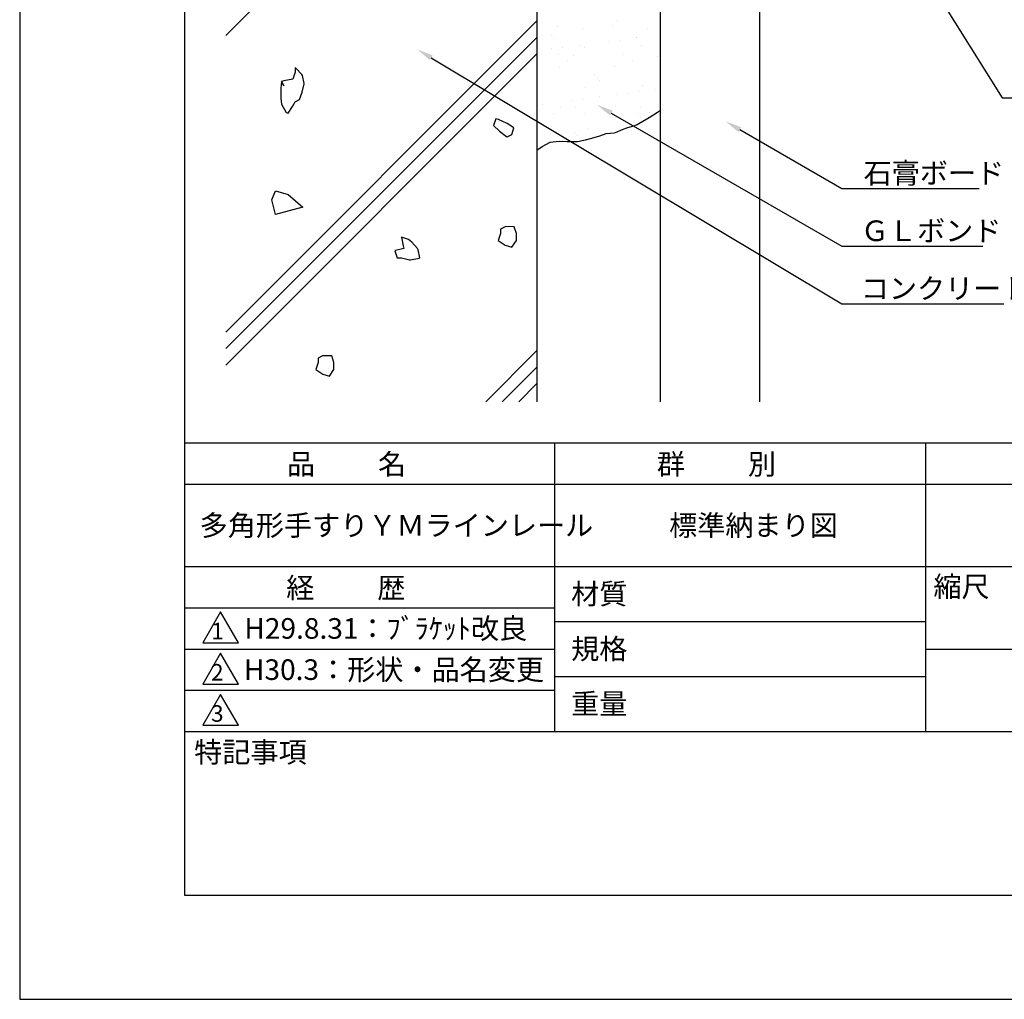
# Model space of a CAD drawing. Extents: x 0 to 210, y 0 to 297.
# Drawn here: x 0 to 119, y 0 to 119 of the extents above; entities that cross this region are included whole.
import ezdxf

# ---------------------------------------------------------------- set-up
doc = ezdxf.new("R2010")
doc.units = 0
doc.header["$LTSCALE"] = 0.4
doc.layers.get('0').update_dxf_attribs({"linetype": 'CONTINUOUS'})
doc.layers.get('DEFPOINTS').update_dxf_attribs({"linetype": 'CONTINUOUS'})
for name, color, linetype in [('DIMS', 1, 'CONTINUOUS'), ('GENKYO', 3, 'CONTINUOUS'), ('HATCH', 9, 'CONTINUOUS'), ('TITLE', 7, 'CONTINUOUS')]:
    doc.layers.add(name, color=color, linetype=linetype)
doc.styles.get("Standard").update_dxf_attribs({"font": 'romans.shx', "bigfont": 'bigfont.shx'})

msp = doc.modelspace()

# ---------------------------------------------------------------- linework, layer by layer
at = {"color": 0}
for p, q in [((72.58, 118.76), (72.58, 118.76)), ((65.29, 118.01), (65.29, 118.01)), ((68.25, 117.8), (68.25, 117.8)), ((71.94, 118.1), (71.94, 118.1)), ((76.16, 117.82), (76.16, 117.82)), ((64.47, 116.96), (64.47, 116.96)), ((64.94, 116.53), (64.94, 116.53)), ((71.39, 116.21), (71.39, 116.21)), ((72.72, 116.38), (72.72, 116.38)), ((74.78, 116.65), (74.78, 116.65)), ((74.79, 116.74), (74.79, 116.74)), ((64.56, 115.31), (64.56, 115.31)), ((65.88, 115.48), (65.88, 115.48)), ((67.94, 115.75), (67.94, 115.75)), ((68.51, 115.47), (68.51, 115.47)), ((75.38, 115.72), (75.38, 115.72)), ((65.38, 114.58), (65.38, 114.58)), ((66.45, 113.9), (66.45, 113.9)), ((67.15, 114.51), (67.15, 114.51)), ((73.29, 114.6), (73.29, 114.6)), ((74.36, 113.92), (74.36, 113.92)), ((77.32, 114.42), (77.32, 114.42)), ((65.45, 113.12), (65.45, 113.12)), ((72.1, 113.2), (72.1, 113.2)), ((69.68, 112.19), (69.68, 112.19)), ((70.15, 111.76), (70.15, 111.76)), ((70.3, 111.44), (70.3, 111.44)), ((68.67, 110.58), (68.67, 110.58)), ((73.73, 109.94), (73.73, 109.94)), ((75.06, 110.11), (75.06, 110.11)), ((75.54, 110.82), (75.54, 110.82)), ((77.12, 110.39), (77.12, 110.39)), ((66.9, 109.04), (66.9, 109.04)), ((68.22, 109.21), (68.22, 109.21)), ((70.28, 109.49), (70.28, 109.49)), ((72.36, 109.74), (72.36, 109.74)), ((63.45, 108.59), (63.45, 108.59)), ((64.72, 107.51), (64.72, 107.51)), ((65.61, 108.22), (65.61, 108.22)), ((67.43, 108.22), (67.43, 108.22)), ((68.5, 107.54), (68.5, 107.54)), ((72.26, 108.31), (72.26, 108.31)), ((75.34, 108.24), (75.34, 108.24)), ((76.41, 107.55), (76.41, 107.55)), ((74.89, 107.42), (74.89, 107.42)), ((75.35, 106.99), (75.35, 106.99)), ((67.25, 105.19), (67.25, 105.19)), ((68.83, 105.68), (68.83, 105.68)), ((64.44, 105.07), (64.44, 105.07)), ((67.72, 104.76), (67.72, 104.76))]:
    msp.add_line(p, q, dxfattribs=at)
at = {"layer": 'DEFPOINTS'}
for p, q in [((0, 297), (0, 0)), ((0, 0), (210, 0))]:
    msp.add_line(p, q, dxfattribs=at)
at = {"layer": 'DIMS'}
for points in [[(85.18, 163.68), (119.17, 109.37), (172.69, 109.37)], [(49.93, 114.24), (99.75, 84.37), (119.4, 84.37)], [(71.76, 107.53), (99.75, 91.37), (116.84, 91.37)], [(87.35, 105.53), (99.75, 98.37), (116.38, 98.37)]]:
    msp.add_lwpolyline(points, dxfattribs=at)
for points in [[(49.76, 113.96), (48.22, 115.27), (50.1, 114.53)], [(71.6, 107.25), (70.03, 108.53), (71.93, 107.82)], [(87.18, 105.24), (85.62, 106.53), (87.52, 105.82)]]:
    msp.add_solid(points, dxfattribs=at)
at = {"layer": 'GENKYO'}
for p, q in [((62.75, 165.37), (62.75, 72.5)), ((77.75, 72.5), (77.75, 165.37)), ((89.75, 165.37), (89.75, 72.5)), ((76.37, 107), (77.37, 107.64)), ((77.37, 107.64), (77.75, 107.87)), ((74.92, 106.13), (75.8, 106.66)), ((75.8, 106.66), (75.88, 106.71)), ((75.88, 106.71), (76.37, 107)), ((71.14, 105.07), (72.13, 105.13)), ((72.13, 105.13), (72.3, 105.17)), ((72.3, 105.17), (73.22, 105.56)), ((73.22, 105.56), (73.66, 105.75)), ((73.66, 105.75), (74.64, 106.03)), ((74.64, 106.03), (74.92, 106.13)), ((63.39, 103.49), (64.37, 104)), ((64.37, 104), (65.44, 104.11)), ((65.44, 104.11), (66.38, 104.1)), ((66.38, 104.1), (66.4, 104.1)), ((66.4, 104.1), (66.89, 104.1)), ((66.89, 104.1), (67.66, 104.1)), ((67.66, 104.1), (68.64, 104.3)), ((68.64, 104.3), (69.4, 104.49)), ((69.4, 104.49), (70.36, 104.78)), ((70.36, 104.78), (70.37, 104.78)), ((70.37, 104.78), (71.14, 105.07)), ((62.75, 103.04), (63.39, 103.49))]:
    msp.add_line(p, q, dxfattribs=at)
at = {"layer": 'HATCH'}
for p, q in [((25, 116.96), (62.75, 154.71)), ((25, 80.96), (62.75, 118.71)), ((25, 78.96), (62.75, 116.71)), ((25, 76.96), (62.75, 114.71)), ((33.41, 112.48), (33.13, 111.65)), ((33.49, 112.99), (33.41, 113.03)), ((33.41, 113.03), (33.41, 112.48)), ((34.23, 112.2), (33.49, 112.99)), ((31.75, 111.38), (31.7, 110.55)), ((32.06, 111.46), (31.75, 111.38)), ((32.03, 110.82), (31.75, 111.38)), ((31.75, 111.38), (32.03, 110.82)), ((33.13, 111.65), (32.06, 111.46)), ((34.3, 112.09), (34.23, 112.2)), ((34.28, 110.08), (34.51, 111.09)), ((34.51, 111.1), (34.3, 112.09)), ((34.51, 111.09), (34.51, 111.1)), ((31.7, 110.55), (31.69, 109.35)), ((32.03, 110.82), (32.03, 110.82)), ((33.96, 109.17), (34.28, 110.08)), ((31.69, 109.35), (31.75, 108.62)), ((33.11, 108.34), (33.41, 108.89)), ((33.41, 108.89), (33.96, 109.17)), ((31.75, 108.62), (32.33, 107.59)), ((32.33, 107.59), (32.58, 107.52)), ((32.58, 107.52), (33.11, 108.34)), ((57.76, 106.85), (57.48, 106.02)), ((58.09, 106.76), (57.76, 106.85)), ((59.15, 106.27), (58.09, 106.76)), ((57.48, 106.02), (58.19, 105.32)), ((58.19, 105.32), (59.05, 104.69)), ((59.96, 105.75), (59.15, 106.27)), ((59.69, 104.92), (59.96, 105.75)), ((59.96, 105.75), (59.96, 105.75)), ((59.05, 104.69), (59.14, 104.64)), ((59.14, 104.64), (59.69, 104.92)), ((30.59, 96.99), (31.03, 98.09)), ((31.03, 98.09), (32.57, 97.65)), ((31.03, 95.23), (30.59, 96.99)), ((32.57, 97.65), (34.33, 96.11)), ((34.33, 96.11), (31.03, 95.23)), ((58.88, 93.73), (58.33, 93.46)), ((58.33, 93.46), (58.33, 92.91)), ((58.96, 93.75), (58.88, 93.73)), ((59.98, 93.73), (58.96, 93.75)), ((60.26, 92.91), (59.98, 93.73)), ((47.16, 92.19), (46.33, 92.47)), ((46.33, 92.47), (46.51, 91.43)), ((47.56, 91.85), (47.16, 92.19)), ((58.33, 92.91), (58.05, 92.08)), ((58.05, 92.08), (58.91, 91.52)), ((58.33, 92.91), (58.33, 92.91)), ((59.71, 91.25), (60.26, 92.08)), ((60.26, 92.08), (60.26, 92.91)), ((45.58, 90.87), (45.5, 90.81)), ((45.5, 90.81), (45.78, 89.98)), ((46.6, 91.09), (45.58, 90.87)), ((46.51, 91.43), (46.6, 91.09)), ((46.6, 91.09), (46.6, 91.09)), ((48.26, 91.09), (47.56, 91.85)), ((48.34, 90.95), (48.26, 91.09)), ((48.53, 89.98), (48.34, 90.95)), ((58.91, 91.52), (59.71, 91.25)), ((45.78, 89.98), (46.33, 89.98)), ((46.33, 89.98), (47.29, 89.72)), ((47.29, 89.72), (47.43, 89.71)), ((47.43, 89.71), (48.47, 89.91)), ((48.47, 89.91), (48.53, 89.98)), ((36.75, 78.07), (36.2, 77.8)), ((36.2, 77.8), (36.2, 77.25)), ((36.84, 78.09), (36.75, 78.07)), ((37.85, 78.07), (36.84, 78.09)), ((38.13, 77.25), (37.85, 78.07)), ((56.54, 72.5), (62.75, 78.71)), ((36.2, 77.25), (35.92, 76.42)), ((36.2, 77.25), (36.2, 77.25)), ((38.13, 76.42), (38.13, 77.25)), ((58.54, 72.5), (62.75, 76.71)), ((35.92, 76.42), (36.78, 75.86)), ((36.78, 75.86), (37.58, 75.59)), ((37.58, 75.59), (38.13, 76.42)), ((60.54, 72.5), (62.75, 74.71))]:
    msp.add_line(p, q, dxfattribs=at)
at = {"layer": 'TITLE'}
for p, q in [((20, 284.37), (20, 12.62)), ((20, 67.5), (199.75, 67.5)), ((64.88, 67.5), (64.88, 32.5)), ((109.88, 67.5), (109.88, 32.5)), ((20, 62.5), (199.75, 62.5)), ((20, 52.5), (199.75, 52.5)), ((20, 47.5), (64.88, 47.5)), ((24.38, 47), (22.21, 43.25)), ((26.54, 43.25), (24.38, 47)), ((64.88, 45.83), (109.88, 45.83)), ((22.21, 43.25), (26.54, 43.25)), ((20, 42.5), (64.88, 42.5)), ((24.38, 42), (22.21, 38.25)), ((26.54, 38.25), (24.38, 42)), ((109.88, 42.5), (199.75, 42.5)), ((22.21, 38.25), (26.54, 38.25)), ((64.88, 39.17), (109.88, 39.17)), ((20, 37.5), (64.88, 37.5)), ((24.38, 37), (22.21, 33.25)), ((26.54, 33.25), (24.38, 37)), ((20, 32.5), (199.75, 32.5)), ((22.21, 33.25), (26.54, 33.25)), ((20, 12.62), (199.75, 12.62))]:
    msp.add_line(p, q, dxfattribs=at)

# ---------------------------------------------------------------- texts
at = {"layer": 'DIMS', "color": 7}
for s, p in [('石膏ボード', (102.38, 99)), ('ＧＬボンド', (102.04, 92)), ('コンクリート', (102.04, 85))]:
    msp.add_text(s, height=2.5, dxfattribs=at).set_placement(p)
at = {"layer": 'TITLE'}
for s, height, p in [('品          名', 2.5, (32.42, 63.68)), ('群          別', 2.5, (77.29, 63.68)), ('多角形手すりＹＭラインレール', 2.5, (21.83, 56.25)), ('標準納まり図', 2.5, (78.79, 56.25)), ('経          歴', 2.5, (32.33, 48.68)), ('縮尺', 2.5, (110.85, 48.83)), ('材質', 2.5, (66.9, 47.94)), ('H29.8.31：ﾌﾞﾗｹｯﾄ改良', 2.5, (27.26, 43.75)), ('1', 2, (23.25, 43.68)), ('規格', 2.5, (66.9, 41.27)), ('2', 2, (23.22, 38.68)), ('H30.3：形状・品名変更', 2.5, (27.21, 38.75)), ('重量', 2.5, (66.9, 34.6)), ('3', 2, (23.22, 33.68)), ('特記事項', 2.5, (21.17, 28.74))]:
    msp.add_text(s, height=height, dxfattribs=at).set_placement(p)

doc.saveas('drawing.dxf')
